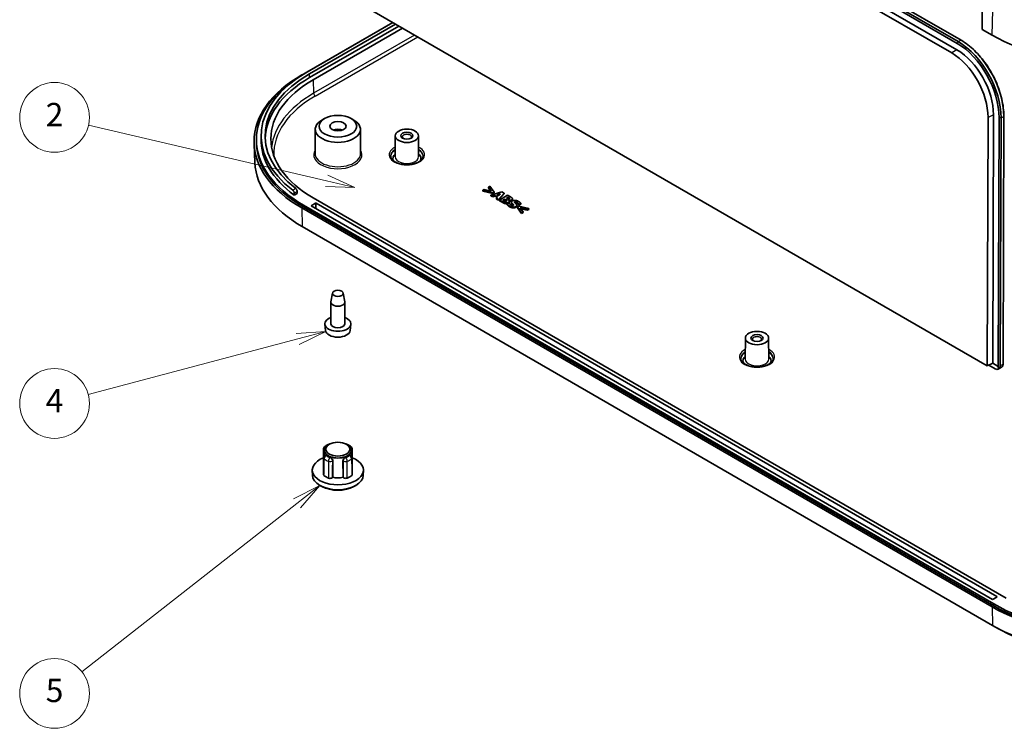
# Model space of a CAD drawing. Units: millimetres. Extents: x 36 to 5550, y 20 to 1004.
# Drawn here: x 546 to 757, y 174 to 326 of the extents above; entities that cross this region are included whole.
import ezdxf

# ---------------------------------------------------------------- set-up
doc = ezdxf.new("R2010")
doc.units = ezdxf.units.MM
doc.header["$LTSCALE"] = 2.5
for name, color, linetype, lineweight in [('Symbol (TK)', 100, 'Continuous', 18), ('Visible (ISO)', 7, 'Continuous', 35), ('Visible Narrow (ISO)', 7, 'Continuous', 25)]:
    doc.layers.add(name, color=color, linetype=linetype, lineweight=lineweight)
doc.styles.add('Note Text (TK2)', font='txt')

# ---------------------------------------------------------------- blocks, each defined once
blk = doc.blocks.new('バルーン3')
at = {"layer": 'Symbol (TK)', "color": 100}
for p, q in [((244.663, 116.601), (224.164, 121.378)), ((247.098, 116.033), (244.777, 117.088)), ((244.55, 116.114), (247.098, 116.033)), ((244.663, 116.601), (247.098, 116.033))]:
    blk.add_line(p, q, dxfattribs=at)
at = {"layer": 'Symbol (TK)'}
blk.add_circle((221.252, 122.056), 3, dxfattribs=at)
at = {"layer": 'Symbol (TK)', "color": 7, "insert": (221.252, 122.039), "char_height": 2, "attachment_point": 5, "style": 'Note Text (TK2)'}
blk.add_mtext('2', dxfattribs=at)
blk = doc.blocks.new('バルーン4')
at = {"layer": 'Symbol (TK)', "color": 100}
for p, q in [((244.587, 103.647), (242.043, 103.49)), ((242.171, 103.006), (244.587, 103.647)), ((242.299, 102.523), (244.587, 103.647)), ((242.171, 103.006), (224.141, 98.227))]:
    blk.add_line(p, q, dxfattribs=at)
at = {"layer": 'Symbol (TK)'}
blk.add_circle((221.252, 97.462), 3, dxfattribs=at)
at = {"layer": 'Symbol (TK)', "color": 7, "insert": (221.252, 97.444), "char_height": 2, "attachment_point": 5, "style": 'Note Text (TK2)'}
blk.add_mtext('4', dxfattribs=at)
blk = doc.blocks.new('バルーン5')
at = {"layer": 'Symbol (TK)', "color": 100}
for p, q in [((244.077, 90.416), (241.801, 89.268)), ((242.109, 88.874), (244.077, 90.416)), ((242.418, 88.481), (244.077, 90.416)), ((242.109, 88.874), (223.608, 74.381))]:
    blk.add_line(p, q, dxfattribs=at)
at = {"layer": 'Symbol (TK)'}
blk.add_circle((221.252, 72.535), 3, dxfattribs=at)
at = {"layer": 'Symbol (TK)', "color": 7, "insert": (221.252, 72.529), "char_height": 2, "attachment_point": 5, "style": 'Note Text (TK2)'}
blk.add_mtext('5', dxfattribs=at)

msp = doc.modelspace()

# ---------------------------------------------------------------- linework, layer by layer
at = {"layer": 'Visible (ISO)'}
for p, q in [((622.7856, 392.9251), (747.2725, 321.0525)), ((747.4919, 321.4154), (623.005, 393.288)), ((623.6179, 393.5952), (748.1048, 321.7226)), ((621.6116, 390.86), (746.0985, 318.9875)), ((747.2306, 319.6411), (622.7437, 391.5136)), ((752.8264, 377.5066), (752.6597, 324.051)), ((753.7498, 251.7142), (610.2868, 334.5426)), ((625.8589, 325.552), (606.6421, 314.4572)), ((607.3616, 314.8583), (625.8712, 325.5449)), ((626.4829, 325.1917), (607.9733, 314.5051)), ((627.2024, 324.7763), (607.9856, 313.6815)), ((608.7634, 313.2325), (627.9802, 324.3273)), ((754.781, 322.8263), (752.6597, 324.051)), ((606.2886, 314.2531), (606.6421, 314.4572)), ((753.9132, 305.1131), (753.7498, 251.7142)), ((754.92, 252.2868), (755.0834, 305.6989)), ((756.2862, 305.0493), (756.1226, 251.5924)), ((756.5474, 251.7431), (756.7105, 305.0485)), ((757.305, 305.3901), (757.1419, 252.0846)), ((611.2181, 304.8925), (610.6524, 304.5693)), ((616.9154, 304.8925), (617.4811, 304.5693)), ((597.5573, 301.4277), (597.5399, 300.6113)), ((609.2126, 302.5876), (609.1791, 297.3608)), ((618.9209, 302.5876), (618.9544, 297.3608)), ((626.416, 301.1945), (626.3872, 296.7017)), ((631.416, 301.1945), (631.4448, 296.7017)), ((596.2226, 295.3847), (596.048, 299.4654)), ((596.5373, 299.9644), (596.5373, 300.3726)), ((646.7661, 290.3439), (646.4381, 290.1545)), ((646.4381, 290.1545), (647.067, 289.2886)), ((646.4381, 289.9912), (646.4381, 290.1545)), ((647.6572, 289.0984), (646.7661, 290.3439)), ((604.6903, 288.4271), (604.6911, 288.8502)), ((605.3314, 288.7973), (604.6903, 288.4271)), ((605.3314, 288.7973), (605.3195, 289.2131)), ((645.5671, 289.6517), (645.239, 289.4623)), ((645.239, 289.299), (645.239, 289.4623)), ((645.239, 289.4623), (647.3965, 288.9478)), ((647.3965, 288.7845), (645.239, 289.299)), ((647.067, 289.2886), (645.5671, 289.6517)), ((646.9231, 289.3234), (646.4381, 289.9912)), ((649.3189, 289.1281), (646.9538, 288.4524)), ((646.9538, 288.4524), (647.3979, 288.196)), ((646.9538, 288.2891), (646.9538, 288.4524)), ((647.3979, 288.0327), (646.9538, 288.2891)), ((647.3965, 288.9478), (647.6572, 289.0984)), ((647.3965, 288.7845), (647.3965, 288.9478)), ((647.6572, 288.9351), (647.3965, 288.7845)), ((647.3979, 288.196), (647.8706, 288.3399)), ((647.3979, 288.0327), (647.3979, 288.196)), ((647.8706, 288.1766), (647.3979, 288.0327)), ((647.6572, 288.9351), (647.6572, 289.0984)), ((647.8706, 288.3399), (648.4265, 288.019)), ((647.8706, 288.1766), (647.8706, 288.3399)), ((648.3282, 287.9124), (647.8706, 288.1766)), ((648.2875, 288.4698), (649.0539, 288.7022)), ((648.6499, 288.2605), (648.2875, 288.4698)), ((648.8472, 288.4762), (648.4729, 288.3627)), ((648.6327, 287.4831), (649.8031, 288.8486)), ((649.8031, 288.6853), (648.6327, 287.3198)), ((649.0539, 288.7022), (648.6499, 288.2605)), ((650.5767, 288.402), (648.8089, 287.3813)), ((649.8031, 288.8486), (649.3189, 289.1281)), ((649.8031, 288.6853), (649.8031, 288.8486)), ((651.1999, 288.0422), (650.5767, 288.402)), ((606.6421, 286.2881), (755.1345, 200.5559)), ((608.3038, 286.1452), (609.2231, 286.6759)), ((754.8871, 201.5153), (608.3038, 286.1452)), ((757.8215, 201.7807), (608.7634, 287.8394)), ((609.3645, 286.6759), (755.8063, 202.1277)), ((648.4265, 288.019), (648.1758, 287.7469)), ((648.1758, 287.7469), (648.6327, 287.4831)), ((648.1758, 287.5836), (648.1758, 287.7469)), ((648.6327, 287.3198), (648.1758, 287.5836)), ((648.6327, 287.3198), (648.6327, 287.4831)), ((648.8089, 287.3813), (649.5152, 286.9736)), ((648.8089, 287.218), (648.8089, 287.3813)), ((649.5152, 286.8103), (648.8089, 287.218)), ((649.5725, 287.3127), (650.018, 287.5699)), ((649.5969, 287.2986), (649.5725, 287.3127)), ((650.018, 287.4066), (649.7142, 287.2312)), ((650.018, 287.4066), (650.018, 287.5699)), ((650.018, 287.5699), (650.0997, 287.5228)), ((650.0997, 287.3595), (650.018, 287.4066)), ((650.3203, 287.7444), (650.6956, 287.9611)), ((650.3762, 287.7122), (650.3203, 287.7444)), ((650.3805, 287.1977), (650.3805, 287.3392)), ((650.6956, 287.7978), (650.4621, 287.663)), ((650.9062, 286.7776), (650.485, 286.5344)), ((650.485, 286.3711), (650.485, 286.5344)), ((650.6956, 287.7978), (650.6956, 287.9611)), ((650.6956, 287.9611), (650.7257, 287.9438)), ((650.7257, 287.7805), (650.6956, 287.7978)), ((650.8303, 287.3342), (650.8389, 287.3392)), ((650.8389, 287.3265), (650.8389, 287.3392)), ((650.9463, 286.7544), (650.9062, 286.7776)), ((650.9526, 286.9523), (650.9526, 287.1156)), ((650.985, 287.686), (650.985, 287.7676)), ((651.4101, 286.7442), (651.4101, 286.9075)), ((651.6299, 287.467), (651.6299, 287.6303)), ((652.5508, 286.0771), (652.5508, 286.2404)), ((652.959, 286.0373), (652.6983, 285.8868)), ((652.9562, 286.4608), (652.9949, 286.4385)), ((652.9562, 286.2975), (652.9562, 286.4608)), ((652.9949, 286.2752), (652.9562, 286.2975)), ((655.1165, 285.5229), (652.959, 286.0373)), ((652.9949, 286.4385), (653.3988, 286.6717)), ((653.3988, 286.5084), (652.9949, 286.2752)), ((652.9949, 286.2752), (652.9949, 286.4385)), ((653.3988, 286.5084), (653.3988, 286.6717)), ((754.781, 199.9435), (606.2886, 285.6757)), ((755.1345, 200.1477), (606.6421, 285.8798)), ((652.6983, 285.7235), (652.6983, 285.8868)), ((652.6983, 285.8868), (653.5894, 284.6412)), ((653.5894, 284.4779), (652.6983, 285.7235)), ((653.2857, 285.6966), (654.7884, 285.3335)), ((653.9174, 284.8306), (653.2857, 285.6966)), ((654.7884, 285.1702), (653.4303, 285.4983)), ((653.5894, 284.6412), (653.9174, 284.8306)), ((653.9174, 284.6673), (653.5894, 284.4779)), ((653.5894, 284.4779), (653.5894, 284.6412)), ((653.9174, 284.6673), (653.9174, 284.8306)), ((654.7884, 285.3335), (655.1165, 285.5229)), ((655.1165, 285.3596), (654.7884, 285.1702)), ((654.7884, 285.1702), (654.7884, 285.3335)), ((655.1165, 285.3596), (655.1165, 285.5229)), ((754.9045, 195.9316), (606.4121, 281.6638)), ((612.9131, 267.3745), (612.575, 265.5171)), ((615.2204, 267.3745), (615.5585, 265.5171)), ((612.5667, 260.7725), (612.5667, 265.4266)), ((615.5667, 260.7725), (615.5667, 265.4266)), ((611.4149, 259.3421), (611.2721, 260.6725)), ((616.7185, 259.3421), (616.8614, 260.6725)), ((701.7229, 257.716), (701.6941, 253.2232)), ((706.7228, 257.716), (706.7516, 253.2232)), ((754.92, 252.2868), (753.7498, 251.7142)), ((754.92, 252.2868), (756.1226, 251.5924)), ((754.0775, 251.8745), (755.4472, 251.0837)), ((756.0608, 251.0156), (756.8197, 251.4231)), ((756.1226, 251.5924), (756.151, 251.0807)), ((611.0025, 233.8979), (610.9807, 230.3081)), ((611.194, 233.5894), (611.1863, 232.398)), ((612.2582, 234.8834), (612.0461, 234.7622)), ((615.8753, 234.8834), (616.0874, 234.7622)), ((616.9395, 233.5894), (616.9471, 232.398)), ((617.131, 233.8979), (617.1528, 230.3081)), ((611.0025, 231.9694), (610.9807, 228.3692)), ((611.5101, 232.5606), (611.4629, 232.5493)), ((612.9658, 231.3954), (612.957, 227.7906)), ((615.1765, 227.7906), (615.1677, 231.3954)), ((616.6234, 232.5606), (616.6706, 232.5493)), ((617.131, 231.9694), (617.1528, 228.3692)), ((608.5899, 228.2369), (608.5672, 229.2982)), ((619.5436, 228.2369), (619.5663, 229.2982)), ((612.957, 227.7906), (612.9419, 227.7696)), ((615.1916, 227.7696), (615.1765, 227.7906)), ((610.6164, 225.8036), (610.2631, 226.0004)), ((617.5171, 225.8036), (617.8704, 226.0004)), ((755.8063, 202.046), (754.8871, 201.5153)), ((756.8689, 194.8587), (755.8117, 195.4265))]:
    msp.add_line(p, q, dxfattribs=at)
for centre, start, end in [((611.6024, 233.8943), 130.426391, 179.652932), ((612.3966, 234.3528), 90.789515, 111.370408), ((615.7369, 234.3528), 68.629592, 89.210485), ((616.531, 233.8943), 0.347068, 49.573609), ((611.6024, 231.9657), 103.449476, 179.653935), ((616.531, 231.9657), 0.346065, 76.550524)]:
    msp.add_arc(centre, 0.6, start, end, dxfattribs=at)
for centre, major_axis, ratio, start_param, end_param in [((779.5297, 337.115), (-35, 0), 0.57735027, 0.78539816, 2.35619449), ((746.9468, 310.0933), (6.2452, -11.6292), 0.5971478, 0.83471284, 2.37426777), ((747.1588, 310.2071), (-6.3871, 11.8935), 0.5971478, 3.97630549, 5.51586042), ((745.8161, 309.486), (5.4144, -10.0823), 0.5971478, 0.83471284, 2.37426777), ((746.9468, 310.0933), (-5.4409, 10.1315), 0.5971478, 3.97630549, 5.51586042), ((631.0373, 299.9644), (-35, 0), 0.57735027, 5.49778714, 7.06858347), ((631.0373, 300.3726), (-34.5, 0), 0.57735027, 5.49778714, 7.06858347), ((631.0373, 301.1891), (-33.4825, 0), 0.57735027, 5.49778714, 6.93351181), ((631.0373, 301.1891), (-32.6175, 0), 0.57735027, 5.49778714, 6.92990656), ((631.0373, 300.3726), (-32.6, 0), 0.57735027, 5.49778714, 6.27384068), ((630.7545, 300.5359), (-31.1, 0), 0.57735027, 5.49778714, 7.06858347), ((614.0667, 302.5772), (-4.8542, 0), 0.57735027, 5.49252352, 10.21543974), ((614.0667, 301.5974), (1.75, 0), 0.57735027, 0.94095679, 2.20063586), ((628.916, 300.9442), (-1, 0), 0.57735027, 2.49678995, 6.92798801), ((631.0373, 299.9644), (-34.5, 0), 0.57735027, 0, 0.78539816), ((631.0373, 300.3726), (-33.5, 0), 0.57735027, 6.2708424, 6.94889493), ((628.916, 296.2901), (-3.0288, 0), 0.57735027, 5.69823931, 6.54474161), ((628.916, 296.2901), (3.0288, 0), 0.57735027, 6.02162901, 6.86813131), ((631.0373, 295.8812), (-34.8254, 0), 0.57735027, 0.02469522, 0.78539816), ((609.2938, 286.6351), (-0.1, 0), 0.57752615, 3.92714311, 5.49763485), ((614.0667, 265.4266), (-1.5, 0), 0.57735027, 6.17846518, 9.52949808), ((614.0667, 260.7725), (-2.8, 0), 0.57735027, 5.27774241, 10.43022086), ((614.0667, 260.7725), (-1.5, 0), 0.57735027, 0, 3.14159265), ((614.0667, 259.437), (-2.6569, 0), 0.57735027, 0.06190336, 3.0796893), ((704.2229, 257.4657), (-1, 0), 0.57735027, 2.49678995, 6.92798801), ((704.2229, 252.8117), (-3.0288, 0), 0.57735027, 5.69823931, 6.54474161), ((704.2229, 252.8117), (3.0288, 0), 0.57735027, 6.02162901, 6.86813131), ((755.4472, 252.1049), (-0.6246, 1.0832), 0.57735005, 2.35680385, 3.27783067), ((754.7796, 251.7464), (1.7678, -0.0021), 0.59580679, 5.60105336, 6.28206426), ((614.0667, 233.5832), (-2.8728, 0), 0.57735027, 5.49252352, 10.21543974), ((614.0667, 229.3374), (5.5, 0), 0.57735027, 2.16429637, 7.2604816), ((614.0667, 233.4199), (2.8738, 0), 0.57735027, 3.74462042, 4.10936121), ((614.0667, 233.4199), (2.8738, 0), 0.57735027, 5.31541675, 5.68015754), ((614.0667, 228.2759), (5.4773, 0), 0.57735027, 3.15393556, 6.2708424), ((614.0667, 229.3374), (-3.6, 0), 0.57735027, 0.59405644, 0.97673988), ((614.0667, 229.3374), (-2.9, 0), 0.57735027, 1.17809725, 1.96349541), ((614.0667, 229.3374), (-3.6, 0), 0.57735027, 2.16485277, 2.54753621), ((614.0667, 227.8677), (4.9686, 0), 0.57735027, 3.94475696, 5.480021), ((755.7356, 202.0869), (0.1, 0), 0.57717444, 5.49793944, 7.06843118), ((779.5297, 214.2322), (-35, 0), 0.57735027, 0.78539816, 2.35619449), ((779.5297, 214.6405), (34.5, 0), 0.57735027, 3.92699082, 5.49778714), ((779.5297, 214.2322), (-34.5, 0), 0.57735027, 0.78539816, 2.35619449), ((779.5297, 210.149), (-34.8254, 0), 0.57735027, 0.78539816, 2.35619449), ((779.5297, 208.925), (33.273, 0), 0.57735027, 3.96318393, 5.46159403)]:
    msp.add_ellipse(centre, major_axis=major_axis, ratio=ratio, start_param=start_param, end_param=end_param, dxfattribs=at)
for centre, major_axis in [((614.0667, 303.2304), (4.05, 0)), ((614.0667, 303.2304), (1.75, 0)), ((628.916, 301.1891), (2.5, 0)), ((628.916, 301.1891), (1.3, 0)), ((614.0667, 267.3045), (-1.16, 0)), ((704.2229, 257.7107), (2.5, 0)), ((704.2229, 257.7107), (1.3, 0)), ((614.0667, 233.8282), (-2.5712, 0))]:
    msp.add_ellipse(centre, major_axis=major_axis, ratio=0.57735027, dxfattribs=at)
for points, degree, knots in [([(748.1048, 321.7226), (749.0853, 321.1565), (750.0585, 320.413), (751.9018, 318.6408), (752.7716, 317.6123), (754.3273, 315.3662), (755.0129, 314.1489), (756.1363, 311.6385), (756.574, 310.3459), (757.1601, 307.8052), (757.3086, 306.5575), (757.305, 305.3901)], 3, [4.71238898, 4.71238898, 4.71238898, 4.71238898, 5.02029997, 5.02029997, 5.32821095, 5.32821095, 5.63612194, 5.63612194, 5.94403293, 5.94403293, 6.25194391, 6.25194391, 6.25194391, 6.25194391]), ([(632.416, 296.8617), (632.416, 296.6446), (632.344, 296.4238), (632.058, 296.0209), (631.8699, 295.8413), (631.4005, 295.5263), (631.1248, 295.3895), (630.5059, 295.1681), (630.1625, 295.0838), (629.442, 294.9787), (629.0648, 294.9584), (628.3175, 294.9852), (627.9475, 295.0324), (627.2557, 295.1882), (626.9337, 295.2966), (626.3723, 295.559), (626.1324, 295.7127), (625.7534, 296.0437), (625.6153, 296.2205), (625.4523, 296.5524), (625.416, 296.7075), (625.416, 296.8617)], 3, [5.49778714, 5.49778714, 5.49778714, 5.49778714, 5.88682113, 5.88682113, 6.20832414, 6.20832414, 6.51396783, 6.51396783, 6.82109418, 6.82109418, 7.13051998, 7.13051998, 7.44053286, 7.44053286, 7.74919054, 7.74919054, 8.05524505, 8.05524505, 8.36304425, 8.36304425, 8.6393798, 8.6393798, 8.6393798, 8.6393798]), ([(604.389, 289.4851), (604.3892, 289.485), (604.3895, 289.4848), (604.4281, 289.4554), (604.469, 289.4139), (604.5442, 289.3147), (604.5785, 289.2569), (604.6321, 289.1429), (604.6551, 289.0791), (604.6842, 288.9578), (604.6912, 288.9001), (604.6911, 288.8502)], 3, [0.226953774, 0.226953774, 0.226953774, 0.226953774, 0.2270722997, 0.2270722997, 0.2460833338, 0.2460833338, 0.2650943679, 0.2650943679, 0.2839291086, 0.2839291086, 0.3017898206, 0.3017898206, 0.3017898206, 0.3017898206]), ([(605.3195, 289.2131), (605.3181, 289.2626), (605.3094, 289.3203), (605.2768, 289.4411), (605.2522, 289.5042), (605.1962, 289.617), (605.161, 289.6741), (605.0851, 289.7719), (605.0444, 289.8127), (605.0065, 289.8417)], 3, [0.1521485678, 0.1521485678, 0.1521485678, 0.1521485678, 0.1702448383, 0.1702448383, 0.1891045685, 0.1891045685, 0.2080649815, 0.2080649815, 0.2269036015, 0.2269036015, 0.2269036015, 0.2269036015]), ([(650.3701, 287.1879), (650.3434, 287.2157), (650.2171, 287.2916), (650.0997, 287.3595)], 2, [0.18240068, 0.18240068, 0.18240068, 1, 2, 2, 2]), ([(650.9481, 287.6448), (650.9292, 287.6606), (650.8446, 287.7118), (650.7257, 287.7805)], 2, [0.56044006, 0.56044006, 0.56044006, 1, 2, 2, 2]), ([(650.9526, 286.9523), (650.9526, 286.945), (650.9434, 286.8194), (650.7629, 286.7152)], 2, [0.93814433, 0.93814433, 0.93814433, 1, 2, 2, 2]), ([(651.4606, 287.2536), (651.3317, 287.1792), (651.0565, 287.1441), (650.9484, 287.1565)], 2, [0, 0, 0, 1, 1.66298984, 1.66298984, 1.66298984]), ([(651.6299, 287.467), (651.6299, 287.43), (651.5723, 287.3181), (651.4606, 287.2536)], 2, [0.53781513, 0.53781513, 0.53781513, 1, 2, 2, 2]), ([(652.5508, 286.0771), (652.5508, 286.0577), (652.525, 285.9228), (652.3416, 285.817)], 2, [0.83937824, 0.83937824, 0.83937824, 1, 2, 2, 2]), ([(707.7229, 253.3833), (707.7229, 253.1661), (707.6509, 252.9454), (707.3649, 252.5425), (707.1768, 252.3629), (706.7074, 252.0479), (706.4317, 251.9111), (705.8127, 251.6897), (705.4693, 251.6054), (704.7489, 251.5003), (704.3717, 251.48), (703.6244, 251.5067), (703.2544, 251.5539), (702.5626, 251.7097), (702.2406, 251.8181), (701.6791, 252.0806), (701.4392, 252.2343), (701.0602, 252.5653), (700.9222, 252.742), (700.7592, 253.074), (700.7229, 253.229), (700.7229, 253.3833)], 3, [5.49778714, 5.49778714, 5.49778714, 5.49778714, 5.88682113, 5.88682113, 6.20832414, 6.20832414, 6.51396783, 6.51396783, 6.82109418, 6.82109418, 7.13051998, 7.13051998, 7.44053286, 7.44053286, 7.74919054, 7.74919054, 8.05524505, 8.05524505, 8.36304425, 8.36304425, 8.6393798, 8.6393798, 8.6393798, 8.6393798]), ([(756.8197, 251.4231), (756.8616, 251.4456), (756.9002, 251.474), (756.9693, 251.5407), (756.9998, 251.579), (757.0517, 251.6634), (757.0733, 251.7095), (757.1076, 251.8078), (757.1204, 251.86), (757.1375, 251.9691), (757.1418, 252.026), (757.1419, 252.0846)], 3, [5.479713863, 5.479713863, 5.479713863, 5.479713863, 5.646656431, 5.646656431, 5.813598998, 5.813598998, 5.980541566, 5.980541566, 6.147484133, 6.147484133, 6.314426701, 6.314426701, 6.314426701, 6.314426701]), ([(611.2134, 234.351), (611.2679, 234.3975), (611.3247, 234.4421), (611.4424, 234.5276), (611.5033, 234.5685), (611.6289, 234.6468), (611.6936, 234.6841), (611.8264, 234.7551), (611.8946, 234.7889), (612.034, 234.8529), (612.1052, 234.8831), (612.1779, 234.9115)], 3, [2.951832023, 2.951832023, 2.951832023, 2.951832023, 3.027736275, 3.027736275, 3.103640528, 3.103640528, 3.17954478, 3.17954478, 3.255449032, 3.255449032, 3.331353284, 3.331353284, 3.331353284, 3.331353284]), ([(615.9556, 234.9115), (616.0282, 234.8831), (616.0995, 234.8529), (616.2389, 234.7889), (616.3071, 234.7551), (616.4399, 234.6841), (616.5046, 234.6468), (616.6302, 234.5685), (616.6911, 234.5276), (616.8088, 234.4421), (616.8656, 234.3975), (616.9201, 234.351)], 3, [4.52262835, 4.52262835, 4.52262835, 4.52262835, 4.598532602, 4.598532602, 4.674436854, 4.674436854, 4.750341106, 4.750341106, 4.826245359, 4.826245359, 4.902149611, 4.902149611, 4.902149611, 4.902149611]), ([(611.5101, 232.5604), (611.5291, 232.5649), (611.5511, 232.5634), (611.613, 232.5429), (611.6563, 232.5153), (611.6995, 232.4791), (611.6997, 232.479), (611.6998, 232.4789)], 3, [0.236747136, 0.236747136, 0.236747136, 0.236747136, 0.2517227227, 0.2517227227, 0.274523971, 0.274523971, 0.274590953, 0.274590953, 0.274590953, 0.274590953]), ([(612.4369, 232.0534), (612.4371, 232.0533), (612.4373, 232.0532), (612.5, 232.0282), (612.5687, 231.9911), (612.6979, 231.8981), (612.7584, 231.842), (612.8543, 231.7274), (612.8963, 231.6613), (612.9521, 231.5262), (612.9659, 231.4571), (612.9658, 231.3954)], 3, [-0.0908483138, -0.0908483138, -0.0908483138, -0.0908483138, -0.0907813318, -0.0907813318, -0.0679800836, -0.0679800836, -0.0451788354, -0.0451788354, -0.0225894177, -0.0225894177, 0, 0, 0, 0]), ([(615.1677, 231.3954), (615.1676, 231.4571), (615.1813, 231.5262), (615.2372, 231.6613), (615.2792, 231.7274), (615.3751, 231.842), (615.4356, 231.8981), (615.5648, 231.9911), (615.6334, 232.0282), (615.6962, 232.0532), (615.6964, 232.0533), (615.6966, 232.0534)], 3, [0.1837426391, 0.1837426391, 0.1837426391, 0.1837426391, 0.2063320568, 0.2063320568, 0.2289214745, 0.2289214745, 0.2517227227, 0.2517227227, 0.274523971, 0.274523971, 0.274590953, 0.274590953, 0.274590953, 0.274590953]), ([(616.4337, 232.4789), (616.4338, 232.479), (616.4339, 232.4791), (616.4772, 232.5153), (616.5205, 232.5429), (616.5824, 232.5634), (616.6044, 232.5649), (616.6234, 232.5604)], 3, [-0.0908483138, -0.0908483138, -0.0908483138, -0.0908483138, -0.0907813318, -0.0907813318, -0.0679800836, -0.0679800836, -0.0530044969, -0.0530044969, -0.0530044969, -0.0530044969]), ([(610.992, 230.24), (610.9849, 230.2609), (610.9811, 230.2821), (610.9807, 230.305), (610.9807, 230.3066), (610.9807, 230.3081)], 3, [0.0592101081, 0.0592101081, 0.0592101081, 0.0592101081, 0.070317245, 0.070317245, 0.0711174791, 0.0711174791, 0.0711174791, 0.0711174791]), ([(617.1528, 230.3081), (617.1529, 230.2864), (617.1495, 230.2647), (617.1422, 230.2422), (617.1418, 230.2411), (617.1415, 230.24)], 3, [0.0355453428, 0.0355453428, 0.0355453428, 0.0355453428, 0.0468767732, 0.0468767732, 0.0474536944, 0.0474536944, 0.0474536944, 0.0474536944]), ([(611.0835, 228.1741), (611.0398, 228.2114), (611.0091, 228.2534), (610.9847, 228.3212), (610.9806, 228.3452), (610.9807, 228.3692)], 3, [0, 0, 0, 0, 0.0234383664, 0.0234383664, 0.0359662442, 0.0359662442, 0.0359662442, 0.0359662442]), ([(612.9419, 227.7696), (612.912, 227.7279), (612.8683, 227.69), (612.7581, 227.626), (612.6928, 227.6005), (612.5488, 227.5654), (612.4716, 227.5562), (612.333, 227.5554), (612.2727, 227.5603), (612.1568, 227.5804), (612.1019, 227.5955), (612.0517, 227.6151)], 3, [0, 0, 0, 0, 0.023439312, 0.023439312, 0.046878451, 0.046878451, 0.070317245, 0.070317245, 0.088468206, 0.088468206, 0.106619157, 0.106619157, 0.106619157, 0.106619157]), ([(616.0818, 227.6151), (616.017, 227.5898), (615.9443, 227.5721), (615.7914, 227.5538), (615.7125, 227.5533), (615.5589, 227.5699), (615.4856, 227.5868), (615.3692, 227.6302), (615.3237, 227.6535), (615.2462, 227.7072), (615.2147, 227.7373), (615.1916, 227.7696)], 3, [0, 0, 0, 0, 0.023438366, 0.023438366, 0.046876773, 0.046876773, 0.070315463, 0.070315463, 0.08846726, 0.08846726, 0.106619101, 0.106619101, 0.106619101, 0.106619101]), ([(617.1528, 228.3692), (617.153, 228.335), (617.1444, 228.3009), (617.1099, 228.2347), (617.0838, 228.203), (617.05, 228.1741)], 3, [0.0706983956, 0.0706983956, 0.0706983956, 0.0706983956, 0.0884682055, 0.0884682055, 0.106619157, 0.106619157, 0.106619157, 0.106619157])]:
    msp.add_open_spline(points, degree=degree, knots=knots, dxfattribs=at)
for points in [[(651.6053, 287.7188), (651.5652, 287.7965), (651.3947, 287.9297), (651.1999, 288.0422)], [(649.5152, 286.9736), (649.7, 286.8669), (650.0037, 286.7676), (650.1828, 286.7552)], [(650.1828, 286.5919), (650.0037, 286.6043), (649.7, 286.7036), (649.5152, 286.8103)], [(650.0037, 287.1034), (649.9048, 287.1258), (649.7688, 287.1994), (649.5969, 287.2986)], [(650.3117, 287.1473), (650.2472, 287.1101), (650.0911, 287.0844), (650.0037, 287.1034)], [(650.0997, 287.5228), (650.2171, 287.4549), (650.3561, 287.3714), (650.3805, 287.3392)], [(650.1828, 286.7552), (650.3317, 286.7453), (650.6312, 286.8024), (650.7629, 286.8785)], [(650.7629, 286.7152), (650.6312, 286.6391), (650.3317, 286.582), (650.1828, 286.5919)], [(650.3805, 287.3392), (650.422, 287.287), (650.3948, 287.1952), (650.3117, 287.1473)], [(650.6569, 287.5815), (650.5853, 287.5964), (650.4893, 287.6468), (650.3762, 287.7122)], [(650.485, 286.5344), (650.5595, 286.4252), (650.7873, 286.2027), (650.9907, 286.0853)], [(650.9907, 285.922), (650.7873, 286.0394), (650.5595, 286.2619), (650.485, 286.3711)], [(650.922, 287.627), (650.8632, 287.5931), (650.7357, 287.5658), (650.6569, 287.5815)], [(650.7257, 287.9438), (650.8446, 287.8751), (650.9621, 287.804), (650.985, 287.7676)], [(650.7629, 286.8785), (650.9434, 286.9827), (650.9606, 287.2192), (650.8303, 287.3342)], [(650.8389, 287.3392), (651.0007, 287.3003), (651.3317, 287.3425), (651.4606, 287.4169)], [(650.985, 287.7676), (651.0108, 287.7295), (650.9649, 287.6518), (650.922, 287.627)], [(651.3145, 286.2706), (651.1641, 286.3574), (650.9664, 286.6121), (650.9463, 286.7544)], [(650.9907, 286.0853), (651.3431, 285.8818), (652.078, 285.8281), (652.3416, 285.9803)], [(652.3416, 285.817), (652.078, 285.6648), (651.3431, 285.7185), (650.9907, 285.922)], [(651.5494, 286.1746), (651.495, 286.1862), (651.3532, 286.2482), (651.3145, 286.2706)], [(651.6339, 287.1861), (651.4506, 287.0803), (651.3832, 286.8363), (651.5165, 286.6767)], [(651.5165, 286.5134), (651.4101, 286.6408), (651.4101, 286.7442)], [(651.4606, 287.4169), (651.5723, 287.4814), (651.6511, 287.6344), (651.6053, 287.7188)], [(651.5165, 286.6767), (651.5752, 286.6064), (651.7385, 286.4641), (651.8044, 286.3979)], [(651.8044, 286.2346), (651.7385, 286.3008), (651.5752, 286.4431), (651.5165, 286.5134)], [(651.8116, 286.1986), (651.7528, 286.1647), (651.6153, 286.1597), (651.5494, 286.1746)], [(652.9247, 287.0828), (652.6095, 287.2647), (651.8818, 287.3292), (651.6339, 287.1861)], [(651.8044, 286.3979), (651.8574, 286.3458), (651.8789, 286.2375), (651.8116, 286.1986)], [(651.8278, 286.209), (651.8174, 286.2219), (651.8044, 286.2346)], [(652.1969, 286.7172), (652.0909, 286.8148), (652.0737, 286.9157), (652.1425, 286.9554)], [(652.1425, 286.7921), (652.1361, 286.7884), (652.1304, 286.7846)], [(652.1425, 286.9554), (652.1883, 286.9819), (652.323, 286.9901), (652.3832, 286.9769)], [(652.3832, 286.8136), (652.323, 286.8268), (652.1883, 286.8186), (652.1425, 286.7921)], [(652.4534, 286.4633), (652.3918, 286.5369), (652.2657, 286.6543), (652.1969, 286.7172)], [(652.3416, 285.9803), (652.525, 286.0861), (652.5694, 286.3185), (652.4534, 286.4633)], [(652.3832, 286.9769), (652.4577, 286.9603), (652.5665, 286.9173), (652.6253, 286.8834)], [(652.6253, 286.7201), (652.5665, 286.754), (652.4577, 286.797), (652.3832, 286.8136)], [(652.6253, 286.8834), (652.7742, 286.7974), (652.9419, 286.5667), (652.9562, 286.4608)], [(652.9562, 286.2975), (652.9419, 286.4034), (652.7742, 286.6341), (652.6253, 286.7201)], [(653.3988, 286.6717), (653.3301, 286.7743), (653.0822, 286.9918), (652.9247, 287.0828)]]:
    msp.add_open_spline(points, degree=2, dxfattribs=at)
at = {"layer": 'Visible Narrow (ISO)'}
for p, q in [((623.5704, 393.5916), (748.0573, 321.719)), ((754.781, 322.8263), (756.7641, 389.5454)), ((630.5543, 322.8411), (608.8503, 310.3103)), ((609.2036, 309.7123), (631.2488, 322.4401)), ((747.4919, 321.4154), (747.2725, 321.0525)), ((747.4919, 321.4154), (748.0573, 321.719)), ((747.2306, 319.6411), (746.0985, 318.9875)), ((607.9856, 313.6815), (607.9733, 314.5051)), ((608.7634, 313.2325), (608.8503, 310.3103)), ((755.0834, 305.6989), (753.9132, 305.1131)), ((756.7105, 305.0485), (756.2862, 305.0493)), ((756.7105, 305.0485), (757.2758, 305.3522)), ((757.2758, 305.3522), (757.1127, 252.0467)), ((605.0065, 289.8417), (604.389, 289.4851)), ((604.6911, 288.8502), (605.3195, 289.2131)), ((606.6421, 285.8798), (606.6421, 286.2881)), ((609.2231, 286.6759), (609.2231, 285.6144)), ((609.3645, 285.5328), (609.3645, 286.6759)), ((649.5152, 286.8103), (649.5152, 286.9736)), ((650.0997, 287.3595), (650.0997, 287.5228)), ((650.1828, 286.5919), (650.1828, 286.7552)), ((650.7257, 287.7805), (650.7257, 287.9438)), ((650.7629, 286.7152), (650.7629, 286.8785)), ((650.9907, 285.922), (650.9907, 286.0853)), ((651.4606, 287.2536), (651.4606, 287.4169)), ((651.5165, 286.5134), (651.5165, 286.6767)), ((651.8044, 286.2346), (651.8044, 286.3979)), ((652.1425, 286.7921), (652.1425, 286.9554)), ((652.3416, 285.817), (652.3416, 285.9803)), ((652.3832, 286.8136), (652.3832, 286.9769)), ((652.6253, 286.7201), (652.6253, 286.8834)), ((606.2886, 285.6757), (606.4121, 281.6638)), ((757.1127, 252.0467), (756.5474, 251.7431)), ((611.6024, 232.4556), (611.6998, 232.4789)), ((612.4369, 232.0534), (612.3966, 231.9971)), ((612.9509, 231.3747), (612.9658, 231.3954)), ((615.1677, 231.3954), (615.1826, 231.3747)), ((615.7369, 231.9971), (615.6966, 232.0534)), ((616.4337, 232.4789), (616.531, 232.4556)), ((755.8063, 202.1277), (755.8038, 202.0446)), ((754.781, 199.9435), (754.9045, 195.9316)), ((755.1345, 200.1477), (755.1345, 200.5559))]:
    msp.add_line(p, q, dxfattribs=at)
for centre, major_axis, ratio, start_param, end_param in [((748.0548, 321.636), (0.05, 0.0866), 0.57735027, 0, 0.75049158), ((747.7241, 310.5107), (6.3871, -11.8935), 0.5971478, 0.83471284, 2.37426777), ((630.7545, 297.6639), (-30.9772, 0), 0.57735027, 5.49778714, 6.22760657), ((630.7545, 297.2699), (-30.4775, 0), 0.57735027, 5.49778714, 6.30155474), ((609.2036, 310.1206), (0.25, -0.433), 0.57735027, 3.9618974, 5.49778714), ((757.205, 305.3904), (0.1, -0.0003), 0.53854331, 5.50004068, 6.28318531), ((628.916, 297.1066), (-3.8, 0), 0.57735027, 5.43589152, 10.27207175), ((614.0667, 297.1066), (-5.1877, 0), 0.57735027, 5.9386391, 9.76932417), ((614.0667, 297.3503), (4.8877, 0), 0.57735027, 3.13789021, 6.28688775), ((628.916, 296.8617), (-3.5, 0), 0.57735027, 5.5156853, 6.28318531), ((628.916, 296.6977), (-3.5, 0), 0.57735027, 5.51611977, 6.24069502), ((628.916, 296.6963), (2.5288, 0), 0.57735027, 3.13789021, 6.28688775), ((628.916, 296.8617), (3.5, 0), 0.57735027, 0, 0.76750001), ((628.916, 296.6977), (3.5, 0), 0.57735027, 0.04249029, 0.76706553), ((704.2229, 253.6282), (-3.8, 0), 0.57735027, 5.43589152, 10.27207175), ((704.2229, 253.3833), (-3.5, 0), 0.57735027, 5.5156853, 6.28318531), ((704.2229, 253.2193), (-3.5, 0), 0.57735027, 5.51611977, 6.24069502), ((704.2229, 253.3833), (3.5, 0), 0.57735027, 0, 0.76750001), ((704.2229, 253.2193), (3.5, 0), 0.57735027, 0.04249029, 0.76706553), ((704.2229, 253.2178), (2.5288, 0), 0.57735027, 3.13789021, 6.28688775), ((756.2283, 252.5243), (0.5914, -1.1012), 0.5971478, 0, 0.83471284), ((757.0419, 252.0849), (0.1, -0.0003), 0.53854331, 5.50004068, 6.28318531), ((611.6024, 233.8943), (-0.6, 0.0036), 0.57901232, 0, 0.82934262), ((611.6024, 233.8943), (-0.3891, 0.4567), 0.67588851, 5.46017112, 6.28318531), ((612.3966, 234.3528), (-0.2186, 0.5587), 0.45808448, 5.87482558, 6.28318531), ((615.7369, 234.3528), (0.2186, 0.5587), 0.45808448, 0, 0.40835973), ((616.531, 233.8943), (0.3891, 0.4567), 0.67588851, 0, 0.82301419), ((616.531, 233.8943), (0.6, 0.0036), 0.57901232, 5.45384269, 6.28318531), ((611.6024, 231.9657), (-0.6, 0.0036), 0.57567172, 0, 0.59911684), ((611.6024, 231.9657), (-0.3891, -0.4567), 0.67588851, 4.0416697, 5.60723004), ((614.0667, 232.9326), (3.5769, 0), 0.57735027, 3.73723019, 4.11675145), ((611.6024, 231.9657), (-0.1396, 0.5835), 0.31245971, 5.62992173, 6.28318531), ((614.0667, 233.4199), (-2.977, 0), 0.57735027, 0.59563753, 0.97515879), ((612.3966, 231.5072), (0.2186, 0.5587), 0.45808448, 0.70693272, 2.27249306), ((612.3966, 231.5072), (0.6, -0.0015), 0.57330955, 4.11819074, 5.8919227), ((612.3966, 231.5072), (-0.4875, 0.3498), 0.75434448, 3.63765151, 5.20844784), ((615.7369, 231.5072), (-0.4875, -0.3498), 0.75434448, 4.21633012, 5.78712645), ((615.7369, 231.5072), (-0.6, -0.0015), 0.57330955, 0.39126261, 2.16499457), ((614.0667, 233.4199), (-2.977, 0), 0.57735027, 2.16643386, 2.54595512), ((615.7369, 231.5072), (0.2186, -0.5587), 0.45808448, 0.86909959, 2.43465993), ((614.0667, 232.9326), (3.5769, 0), 0.57735027, 5.30802651, 5.68754777), ((616.531, 231.9657), (0.1396, 0.5835), 0.31245971, 0, 0.65326358), ((616.531, 231.9657), (-0.3891, 0.4567), 0.67588851, 3.81754792, 5.38310826), ((616.531, 231.9657), (0.6, 0.0036), 0.57567172, 5.68406847, 6.28318531)]:
    msp.add_ellipse(centre, major_axis=major_axis, ratio=ratio, start_param=start_param, end_param=end_param, dxfattribs=at)
for points, knots in [([(611.0835, 228.1741), (611.0846, 228.3521), (611.0857, 228.5301), (611.0889, 229.0487), (611.091, 229.3894), (611.0931, 229.73), (611.0952, 230.0707), (611.0973, 230.4113), (611.1016, 231.0926), (611.1037, 231.4333), (611.1058, 231.774)], [-0.440320447, -0.440320447, -0.440320447, -0.440320447, -0.375005356, -0.375005356, -0.250003571, -0.250003571, -0.250003571, -0.125001785, -0.125001785, 0, 0, 0, 0]), ([(612.0599, 231.2231), (612.0592, 230.8816), (612.0584, 230.5402), (612.0568, 229.8574), (612.0561, 229.5159), (612.0553, 229.1745), (612.0545, 228.8331), (612.0537, 228.4917), (612.0525, 227.9719), (612.0521, 227.7935), (612.0517, 227.6151)], [0, 0, 0, 0, 0.125001785, 0.125001785, 0.250003571, 0.250003571, 0.250003571, 0.375005356, 0.375005356, 0.440320447, 0.440320447, 0.440320447, 0.440320447]), ([(612.9419, 227.7696), (612.9423, 227.9471), (612.9428, 228.1246), (612.9441, 228.6435), (612.9449, 228.9849), (612.9458, 229.3263), (612.9466, 229.6677), (612.9475, 230.0091), (612.9492, 230.6919), (612.95, 231.0333), (612.9509, 231.3747)], [-0.440006285, -0.440006285, -0.440006285, -0.440006285, -0.375005356, -0.375005356, -0.250003571, -0.250003571, -0.250003571, -0.125001785, -0.125001785, 0, 0, 0, 0]), ([(615.1826, 231.3747), (615.1834, 231.0333), (615.1843, 230.6919), (615.186, 230.0091), (615.1869, 229.6677), (615.1877, 229.3263), (615.1886, 228.9849), (615.1894, 228.6435), (615.1907, 228.1246), (615.1911, 227.9471), (615.1916, 227.7696)], [0, 0, 0, 0, 0.125001785, 0.125001785, 0.250003571, 0.250003571, 0.250003571, 0.375005356, 0.375005356, 0.440006285, 0.440006285, 0.440006285, 0.440006285]), ([(616.0818, 227.6151), (616.0814, 227.7935), (616.0809, 227.9719), (616.0798, 228.4917), (616.079, 228.8331), (616.0782, 229.1745), (616.0774, 229.5159), (616.0766, 229.8574), (616.0751, 230.5402), (616.0743, 230.8816), (616.0735, 231.2231)], [-0.440320447, -0.440320447, -0.440320447, -0.440320447, -0.375005356, -0.375005356, -0.250003571, -0.250003571, -0.250003571, -0.125001785, -0.125001785, 0, 0, 0, 0]), ([(617.0277, 231.774), (617.0298, 231.4333), (617.0319, 231.0926), (617.0361, 230.4113), (617.0382, 230.0707), (617.0404, 229.73), (617.0425, 229.3894), (617.0446, 229.0487), (617.0478, 228.5301), (617.0489, 228.3521), (617.05, 228.1741)], [0, 0, 0, 0, 0.125001785, 0.125001785, 0.250003571, 0.250003571, 0.250003571, 0.375005356, 0.375005356, 0.440320447, 0.440320447, 0.440320447, 0.440320447])]:
    msp.add_open_spline(points, degree=3, knots=knots, dxfattribs=at)

# ---------------------------------------------------------------- block references
at = {"layer": 'Symbol (TK)', "xscale": 2.5, "yscale": 2.5, "zscale": 2.5}
for name in ['バルーン3', 'バルーン4', 'バルーン5']:
    msp.add_blockref(name, (0, 0), dxfattribs=at)

doc.saveas('drawing.dxf')
